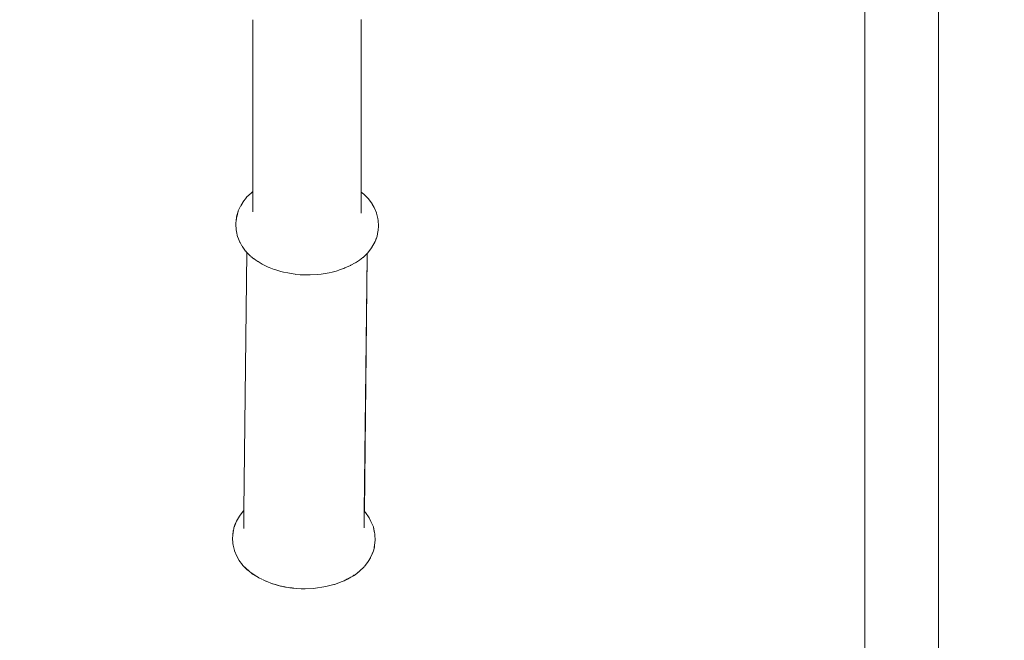
# Model space of a CAD drawing. Units: millimetres. Extents: x 1489 to 3817, y 1667 to 2502.
# Drawn here: x 1604 to 1652, y 1861 to 1892 of the extents above; entities that cross this region are included whole.
import ezdxf

# ---------------------------------------------------------------- set-up
doc = ezdxf.new("R2010")
doc.units = ezdxf.units.MM
doc.linetypes.add('JIS_02_4.0', pattern=[5.5, 4, -1.5])
doc.layers.get('Defpoints').update_dxf_attribs({"color": 250})
doc.layers.add('ProfileEdges_Nr_Pióra__7', color=7, linetype='Continuous', lineweight=18)
doc.styles.add('1-25', font='arial-narrow_[pl.allfont.net].ttf', dxfattribs={"height": 7})
doc.dimstyles.new('1-25', dxfattribs={"dimtxt": 7, "dimasz": 0.2, "dimexe": 2, "dimexo": 5, "dimgap": 1.25, "dimtad": 1, "dimdec": 0, "dimrnd": 0.5, "dimtxsty": '1-25', "dimblk": 'BG dim mark', "dimcen": 0, "dimclrd": 256, "dimclre": 8, "dimclrt": 11, "dimadec": 0, "dimazin": 0, "dimtfac": 1, "dimtdec": 0, "dimtix": 1, "dimtmove": 1, "dimatfit": 3, "dimfxl": 0.5, "dimtfill": 1, "dimarcsym": 0})

# ---------------------------------------------------------------- blocks, each defined once
blk = doc.blocks.new('BG dim mark')
for p, q in [((0, -10), (0, 10)), ((10, 0), (-10, 0))]:
    blk.add_line(p, q)
at = {"color": 0, "linetype": 'ByBlock', "const_width": 1.5}
blk.add_lwpolyline([(5, 5), (-5, -5)], dxfattribs=at)
blk = doc.blocks.new('*D27')
at = {"layer": 'Defpoints', "color": 0, "transparency": 16777216}
for p in [(1569.524, 2003.991), (1651.653, 2003.991), (1587.855, 1794.995)]:
    blk.add_point(p, dxfattribs=at)
at = {"layer": 'ProfileEdges_Nr_Pióra__7', "color": 8, "linetype": 'JIS_02_4.0', "lineweight": -2, "transparency": 16777216}
for p, q in [((1646.653, 2003.991), (1567.524, 2003.991)), ((1582.855, 1794.995), (1567.524, 1794.995))]:
    blk.add_line(p, q, dxfattribs=at)
at = {"layer": 'ProfileEdges_Nr_Pióra__7', "lineweight": -2, "transparency": 16777216}
blk.add_line((1569.524, 1795.195), (1569.524, 2003.791), dxfattribs=at)
at = {"layer": 'ProfileEdges_Nr_Pióra__7', "lineweight": -2, "transparency": 16777216, "xscale": 0.2, "yscale": 0.2, "zscale": 0.2}
for p, rotation in [((1569.524, 2003.991), 90), ((1569.524, 1794.995), 270)]:
    blk.add_blockref('BG dim mark', p, dxfattribs=dict(at, rotation=rotation))
at = {"layer": 'ProfileEdges_Nr_Pióra__7', "color": 11, "transparency": 16777216, "insert": (1564.7, 1899.493), "char_height": 7, "attachment_point": 5, "rotation": 90, "style": '1-25', "bg_fill": 3, "box_fill_scale": 1.1, "bg_fill_color": 256, "bg_fill_true_color": 13158600, "bg_fill_transparency": 0}
blk.add_mtext('209', dxfattribs=at)

msp = doc.modelspace()

# ---------------------------------------------------------------- dimensions: what is measured, and where the dimension line sits
at = {"layer": 'ProfileEdges_Nr_Pióra__7'}
dim = msp.add_linear_dim(base=(1569.524, 2003.991), p1=(1587.855, 1794.995), p2=(1651.653, 2003.991), angle=90, dimstyle='1-25', dxfattribs=at)
dim.commit()
dim.dimension.update_dxf_attribs({"geometry": '*D27', "text_midpoint": (1564.7, 1899.493)})

# ---------------------------------------------------------------- next in the draw order: linework, layer by layer
at = {"layer": 'ProfileEdges_Nr_Pióra__7', "linetype": 'Continuous', "flags": 128}
for points in [[(1644.882, 1969.806), (1644.882, 1889.3)], [(1648.464, 1936.838), (1648.464, 1889.3)], [(1615.172, 1889.058), (1615.172, 1891.507)], [(1620.433, 1891.516), (1620.433, 1889.058)], [(1615.172, 1887.119), (1615.172, 1889.058)], [(1620.433, 1886.368), (1620.433, 1889.058)], [(1644.882, 1889.415), (1644.882, 1850.701)], [(1648.464, 1889.366), (1648.464, 1846.638)], [(1615.172, 1884.952), (1615.172, 1887.105)], [(1620.433, 1886.368), (1620.433, 1884.947)], [(1615.172, 1883.166), (1615.172, 1884.94)], [(1620.433, 1884.947), (1620.433, 1883.146)], [(1614.686, 1882.65), (1614.868, 1882.887)], [(1615.1, 1883.112), (1614.871, 1882.891)], [(1615.172, 1883.166), (1615.102, 1883.114)], [(1615.172, 1883.132), (1615.172, 1883.157)], [(1615.172, 1883.08), (1615.172, 1883.132)], [(1615.172, 1883.019), (1615.172, 1883.08)], [(1615.172, 1882.989), (1615.172, 1883.019)], [(1615.172, 1882.862), (1615.172, 1882.989)], [(1615.172, 1882.801), (1615.172, 1882.862)], [(1615.172, 1882.739), (1615.172, 1882.801)], [(1620.56, 1883.046), (1620.433, 1883.146)], [(1620.433, 1883.146), (1620.433, 1883.136)], [(1620.433, 1883.136), (1620.433, 1883.116)], [(1620.433, 1883.116), (1620.433, 1883.065)], [(1620.433, 1883.065), (1620.433, 1883.018)], [(1620.433, 1883.018), (1620.433, 1882.944)], [(1620.433, 1882.868), (1620.433, 1882.944)], [(1620.433, 1882.868), (1620.433, 1882.855)], [(1620.433, 1882.855), (1620.433, 1882.825)], [(1620.433, 1882.825), (1620.433, 1882.723)], [(1620.564, 1883.043), (1620.788, 1882.814)], [(1620.788, 1882.814), (1620.964, 1882.569)], [(1614.579, 1882.464), (1614.468, 1882.232)], [(1614.583, 1882.472), (1614.681, 1882.643)], [(1615.172, 1882.718), (1615.172, 1882.739)], [(1615.172, 1882.646), (1615.172, 1882.699)], [(1615.172, 1882.646), (1615.172, 1882.578)], [(1615.172, 1882.578), (1615.172, 1882.37)], [(1615.172, 1882.37), (1615.172, 1882.356)], [(1615.172, 1882.356), (1615.172, 1882.296)], [(1620.433, 1882.723), (1620.433, 1882.625)], [(1620.433, 1882.625), (1620.433, 1882.405)], [(1620.433, 1882.405), (1620.433, 1882.39)], [(1620.433, 1882.39), (1620.433, 1882.361)], [(1620.433, 1882.347), (1620.433, 1882.313)], [(1620.433, 1882.313), (1620.433, 1882.293)], [(1620.968, 1882.561), (1621.062, 1882.389)], [(1621.062, 1882.389), (1621.172, 1882.14)], [(1614.372, 1881.83), (1614.37, 1881.807)], [(1614.375, 1881.856), (1614.373, 1881.835)], [(1614.386, 1881.943), (1614.377, 1881.869)], [(1614.382, 1881.89), (1614.377, 1881.869)], [(1614.405, 1881.99), (1614.382, 1881.892)], [(1614.386, 1881.943), (1614.458, 1882.21)], [(1614.458, 1882.21), (1614.406, 1881.992)], [(1614.468, 1882.232), (1614.458, 1882.212)], [(1615.172, 1882.296), (1615.172, 1882.179)], [(1620.433, 1882.293), (1620.433, 1882.241)], [(1620.433, 1882.218), (1620.433, 1882.241)], [(1620.433, 1882.209), (1620.433, 1882.127)], [(1621.179, 1882.125), (1621.172, 1882.14)], [(1621.242, 1881.855), (1621.179, 1882.125)], [(1621.252, 1881.77), (1621.242, 1881.855)], [(1614.37, 1881.807), (1614.343, 1881.585)], [(1614.366, 1881.316), (1614.343, 1881.585)], [(1621.25, 1881.279), (1621.275, 1881.496)], [(1621.252, 1881.77), (1621.275, 1881.496)], [(1614.373, 1881.231), (1614.366, 1881.31)], [(1614.435, 1880.963), (1614.374, 1881.226)], [(1614.437, 1880.957), (1614.549, 1880.704)], [(1621.161, 1880.886), (1621.15, 1880.855)], [(1621.171, 1880.913), (1621.161, 1880.886)], [(1621.171, 1880.913), (1621.162, 1880.87)], [(1621.171, 1880.913), (1621.205, 1881.004)], [(1621.205, 1881.004), (1621.243, 1881.222)], [(1621.243, 1881.222), (1621.249, 1881.273)], [(1614.553, 1880.693), (1614.549, 1880.704)], [(1614.555, 1880.69), (1614.643, 1880.526)], [(1614.823, 1880.275), (1614.649, 1880.515)], [(1620.939, 1880.436), (1620.754, 1880.195)], [(1620.939, 1880.436), (1621.107, 1880.739)], [(1621.14, 1880.829), (1621.107, 1880.739)], [(1621.14, 1880.829), (1621.162, 1880.87)], [(1621.15, 1880.855), (1621.14, 1880.829)], [(1614.743, 1867.691), (1614.875, 1880.22)], [(1614.873, 1880.222), (1614.827, 1880.27)], [(1614.895, 1880.2), (1614.875, 1880.22)], [(1614.962, 1880.132), (1614.898, 1880.197)], [(1615.049, 1880.042), (1614.966, 1880.127)], [(1615.073, 1880.024), (1615.049, 1880.042)], [(1615.226, 1879.903), (1615.077, 1880.02)], [(1620.505, 1879.959), (1620.35, 1879.844)], [(1620.522, 1879.972), (1620.509, 1879.962)], [(1620.522, 1879.972), (1620.621, 1880.067)], [(1620.582, 1867.633), (1620.715, 1880.03)], [(1620.586, 1867.629), (1620.715, 1880.03)], [(1620.624, 1880.07), (1620.692, 1880.136)], [(1620.692, 1880.136), (1620.715, 1880.158)], [(1620.715, 1880.158), (1620.754, 1880.195)], [(1620.715, 1880.03), (1620.715, 1880.158)], [(1615.316, 1879.832), (1615.231, 1879.899)], [(1615.42, 1879.769), (1615.316, 1879.832)], [(1615.623, 1879.645), (1615.425, 1879.766)], [(1615.623, 1879.645), (1615.652, 1879.631)], [(1615.656, 1879.629), (1615.917, 1879.505)], [(1615.921, 1879.503), (1615.964, 1879.483)], [(1615.964, 1879.483), (1616.212, 1879.39)], [(1619.641, 1879.459), (1619.589, 1879.436)], [(1619.911, 1879.578), (1619.645, 1879.46)], [(1619.936, 1879.589), (1619.915, 1879.58)], [(1619.936, 1879.589), (1620.147, 1879.711)], [(1620.151, 1879.713), (1620.248, 1879.769)], [(1620.347, 1879.842), (1620.248, 1879.769)], [(1616.215, 1879.389), (1616.287, 1879.362)], [(1616.334, 1879.349), (1616.287, 1879.362)], [(1616.532, 1879.292), (1616.334, 1879.349)], [(1616.663, 1879.254), (1616.535, 1879.291)], [(1616.663, 1879.254), (1616.871, 1879.217)], [(1616.875, 1879.217), (1617.138, 1879.173)], [(1617.226, 1879.156), (1617.138, 1879.173)], [(1617.259, 1879.149), (1617.229, 1879.155)], [(1617.259, 1879.149), (1617.463, 1879.13)], [(1617.463, 1879.13), (1617.589, 1879.126)], [(1617.593, 1879.126), (1617.874, 1879.117)], [(1617.874, 1879.117), (1617.956, 1879.123)], [(1617.959, 1879.123), (1618.321, 1879.147)], [(1618.487, 1879.158), (1618.324, 1879.147)], [(1618.487, 1879.158), (1618.677, 1879.19)], [(1618.68, 1879.191), (1618.884, 1879.225)], [(1618.884, 1879.225), (1619.019, 1879.261)], [(1619.023, 1879.261), (1619.215, 1879.311)], [(1619.215, 1879.311), (1619.263, 1879.324)], [(1619.343, 1879.352), (1619.263, 1879.324)], [(1619.413, 1879.377), (1619.346, 1879.353)], [(1619.589, 1879.436), (1619.413, 1879.377)], [(1614.522, 1867.416), (1614.704, 1867.652)], [(1614.743, 1867.691), (1614.707, 1867.656)], [(1614.741, 1867.483), (1614.742, 1867.591)], [(1614.742, 1867.617), (1614.743, 1867.685)], [(1614.742, 1867.591), (1614.742, 1867.617)], [(1620.579, 1867.409), (1620.58, 1867.488)], [(1620.58, 1867.488), (1620.581, 1867.559)], [(1620.581, 1867.617), (1620.582, 1867.633)], [(1620.581, 1867.559), (1620.581, 1867.617)], [(1620.586, 1867.629), (1620.635, 1867.579)], [(1620.812, 1867.334), (1620.635, 1867.579)], [(1614.384, 1867.158), (1614.297, 1866.98)], [(1614.299, 1866.952), (1614.384, 1867.158)], [(1614.422, 1867.241), (1614.385, 1867.161)], [(1614.521, 1867.415), (1614.422, 1867.241)], [(1614.734, 1866.804), (1614.736, 1867.045)], [(1614.736, 1867.045), (1614.738, 1867.211)], [(1614.738, 1867.211), (1614.739, 1867.282)], [(1614.739, 1867.282), (1614.741, 1867.477)], [(1620.574, 1866.947), (1620.576, 1867.082)], [(1620.576, 1867.082), (1620.577, 1867.235)], [(1620.577, 1867.235), (1620.578, 1867.321)], [(1620.578, 1867.321), (1620.579, 1867.409)], [(1620.812, 1867.334), (1620.906, 1867.157)], [(1620.906, 1867.157), (1621.023, 1866.893)], [(1614.209, 1866.575), (1614.195, 1866.447)], [(1614.209, 1866.575), (1614.212, 1866.591)], [(1614.218, 1866.625), (1614.212, 1866.591)], [(1614.225, 1866.711), (1614.216, 1866.628)], [(1614.224, 1866.663), (1614.218, 1866.63)], [(1614.224, 1866.674), (1614.23, 1866.701)], [(1614.224, 1866.663), (1614.224, 1866.674)], [(1614.242, 1866.774), (1614.225, 1866.711)], [(1614.229, 1866.703), (1614.235, 1866.736)], [(1614.237, 1866.741), (1614.242, 1866.774)], [(1614.244, 1866.782), (1614.255, 1866.846)], [(1614.255, 1866.846), (1614.273, 1866.89)], [(1614.297, 1866.98), (1614.273, 1866.89)], [(1614.273, 1866.89), (1614.281, 1866.909)], [(1614.281, 1866.909), (1614.299, 1866.952)], [(1620.573, 1866.844), (1620.574, 1866.947)], [(1621.086, 1866.623), (1621.026, 1866.874)], [(1621.067, 1866.672), (1621.026, 1866.874)], [(1621.081, 1866.604), (1621.067, 1866.672)], [(1621.088, 1866.57), (1621.081, 1866.604)], [(1621.086, 1866.623), (1621.092, 1866.546)], [(1621.092, 1866.546), (1621.088, 1866.561)], [(1621.097, 1866.488), (1621.094, 1866.532)], [(1614.184, 1866.355), (1614.195, 1866.447)], [(1614.185, 1866.353), (1614.207, 1866.083)], [(1614.217, 1866), (1614.208, 1866.076)], [(1621.117, 1866.265), (1621.085, 1865.991)], [(1621.117, 1866.265), (1621.097, 1866.486)], [(1614.278, 1865.739), (1614.218, 1865.993)], [(1614.278, 1865.739), (1614.281, 1865.727)], [(1614.281, 1865.725), (1614.395, 1865.467)], [(1621.001, 1865.639), (1620.888, 1865.405)], [(1620.911, 1865.459), (1620.998, 1865.664)], [(1620.998, 1865.664), (1621.025, 1865.726)], [(1621.001, 1865.639), (1621.025, 1865.726)], [(1621.025, 1865.726), (1621.044, 1865.772)], [(1621.061, 1865.86), (1621.044, 1865.772)], [(1621.061, 1865.86), (1621.073, 1865.907)], [(1621.066, 1865.891), (1621.061, 1865.86)], [(1621.07, 1865.912), (1621.066, 1865.891)], [(1621.074, 1865.931), (1621.07, 1865.912)], [(1621.081, 1865.968), (1621.073, 1865.907)], [(1621.081, 1865.968), (1621.074, 1865.931)], [(1621.081, 1865.968), (1621.084, 1865.984)], [(1614.399, 1865.459), (1614.491, 1865.289)], [(1614.497, 1865.279), (1614.669, 1865.04)], [(1620.774, 1865.2), (1620.59, 1864.96)], [(1620.877, 1865.378), (1620.774, 1865.2)], [(1620.888, 1865.405), (1620.877, 1865.378)], [(1620.888, 1865.405), (1620.908, 1865.452)], [(1614.895, 1864.807), (1614.676, 1865.033)], [(1614.862, 1864.854), (1614.676, 1865.033)], [(1614.908, 1864.811), (1614.862, 1864.854)], [(1614.895, 1864.807), (1614.987, 1864.736)], [(1614.922, 1864.797), (1614.908, 1864.811)], [(1614.987, 1864.736), (1614.922, 1864.797)], [(1615.024, 1864.7), (1614.987, 1864.736)], [(1615.071, 1864.669), (1615.024, 1864.7)], [(1615.071, 1864.669), (1615.162, 1864.598)], [(1615.119, 1864.638), (1615.071, 1864.669)], [(1615.291, 1864.526), (1615.119, 1864.638)], [(1620.227, 1864.633), (1620.151, 1864.583)], [(1620.269, 1864.671), (1620.227, 1864.633)], [(1620.358, 1864.737), (1620.269, 1864.671)], [(1620.297, 1864.696), (1620.269, 1864.671)], [(1620.347, 1864.741), (1620.297, 1864.696)], [(1620.585, 1864.956), (1620.347, 1864.741)], [(1620.585, 1864.956), (1620.358, 1864.737)], [(1615.45, 1864.423), (1615.162, 1864.598)], [(1615.45, 1864.423), (1615.292, 1864.525)], [(1615.45, 1864.423), (1615.468, 1864.411)], [(1615.61, 1864.343), (1615.468, 1864.411)], [(1615.809, 1864.249), (1615.635, 1864.332)], [(1616.133, 1864.124), (1615.812, 1864.248)], [(1619.425, 1864.202), (1619.135, 1864.098)], [(1619.454, 1864.213), (1619.429, 1864.204)], [(1619.604, 1864.275), (1619.454, 1864.213)], [(1619.688, 1864.318), (1619.604, 1864.275)], [(1619.77, 1864.359), (1619.688, 1864.318)], [(1619.773, 1864.355), (1619.688, 1864.318)], [(1619.849, 1864.399), (1619.773, 1864.355)], [(1619.793, 1864.371), (1619.778, 1864.363)], [(1619.849, 1864.399), (1619.793, 1864.371)], [(1619.934, 1864.442), (1619.849, 1864.399)], [(1620.028, 1864.503), (1619.934, 1864.442)], [(1620.081, 1864.538), (1620.028, 1864.503)], [(1620.085, 1864.534), (1620.028, 1864.503)], [(1620.095, 1864.547), (1620.081, 1864.538)], [(1620.151, 1864.583), (1620.085, 1864.534)], [(1620.151, 1864.583), (1620.095, 1864.547)], [(1616.267, 1864.089), (1616.137, 1864.123)], [(1616.509, 1864.016), (1616.137, 1864.123)], [(1616.267, 1864.089), (1616.509, 1864.016)], [(1616.633, 1863.992), (1616.509, 1864.016)], [(1616.554, 1864.013), (1616.509, 1864.016)], [(1616.633, 1863.992), (1616.558, 1864.012)], [(1616.681, 1863.982), (1616.638, 1863.991)], [(1616.703, 1863.973), (1616.638, 1863.991)], [(1616.732, 1863.972), (1616.681, 1863.982)], [(1616.762, 1863.966), (1616.703, 1863.973)], [(1616.762, 1863.966), (1616.732, 1863.972)], [(1616.795, 1863.962), (1616.762, 1863.966)], [(1616.795, 1863.962), (1616.902, 1863.939)], [(1616.968, 1863.933), (1616.902, 1863.939)], [(1616.968, 1863.933), (1617.102, 1863.912)], [(1617.041, 1863.926), (1616.968, 1863.933)], [(1617.086, 1863.922), (1617.041, 1863.926)], [(1617.169, 1863.914), (1617.086, 1863.922)], [(1617.102, 1863.912), (1617.309, 1863.901)], [(1617.309, 1863.901), (1617.169, 1863.914)], [(1617.511, 1863.882), (1617.309, 1863.901)], [(1617.715, 1863.88), (1617.511, 1863.882)], [(1617.56, 1863.888), (1617.715, 1863.88)], [(1617.715, 1863.88), (1618.124, 1863.899)], [(1618.124, 1863.899), (1618.721, 1863.987)], [(1619.099, 1864.085), (1618.724, 1863.988)], [(1619.099, 1864.085), (1619.135, 1864.098)]]:
    msp.add_lwpolyline(points, dxfattribs=at)

doc.saveas('drawing.dxf')
